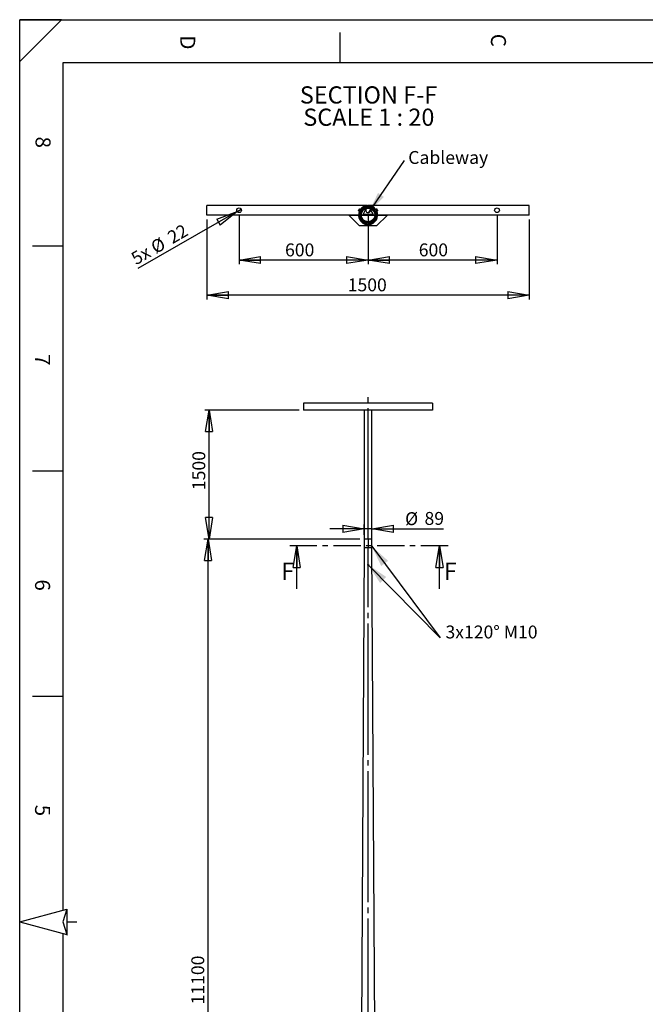
# Model space of a CAD drawing. Extents: x 11 to 14849, y -10 to 20976.
# Drawn here: x 11 to 7287, y 9525 to 20976 of the extents above; entities that cross this region are included whole.
import ezdxf

# ---------------------------------------------------------------- set-up
doc = ezdxf.new("R2010")
doc.units = 0
doc.header["$LTSCALE"] = 50
for name, pattern in [('SLD-CONTINUE', [0]), ('SLD-MIXTE-FIN-ÉPAIS', [10.16, 6.35, -1.27, 1.27, -1.27]), ('SLD-MIXTE-LONG', [34.29, 30.48, -1.27, 1.27, -1.27])]:
    doc.linetypes.add(name, pattern=pattern)
doc.layers.get('0').update_dxf_attribs({"linetype": 'CONTINUOUS'})
doc.layers.add('FORMAT', color=7, linetype='SLD-CONTINUE')
doc.styles.add('SLDTEXTSTYLE0', font='TXT', dxfattribs={"width": 0.75})
doc.styles.add('SLDTEXTSTYLE1', font='TXT', dxfattribs={"width": 0.6875})
doc.dimstyles.new('SLDDIMSTYLE0', dxfattribs={"dimtxt": 150, "dimasz": 250, "dimexe": 0, "dimexo": 0.0625, "dimgap": 37.5, "dimtad": 1, "dimrnd": 1e-09, "dimzin": 12, "dimtxsty": 'SLDTEXTSTYLE0', "dimblk1": 'CLOSED', "dimblk2": 'CLOSED', "dimsah": 1, "dimcen": 0.09, "dimazin": 3, "dimtfac": 1, "dimtmove": 0, "dimatfit": 3, "dimtolj": 1, "dimtzin": 12})
doc.dimstyles.new('SLDDIMSTYLE1', dxfattribs={"dimtxt": 150, "dimasz": 250, "dimexe": 0, "dimexo": 0.0625, "dimgap": 37.5, "dimtad": 1, "dimrnd": 1e-09, "dimzin": 12, "dimtxsty": 'SLDTEXTSTYLE0', "dimblk1": 'CLOSED', "dimblk2": 'CLOSED', "dimsah": 1, "dimcen": 0.09, "dimazin": 3, "dimtfac": 1, "dimtofl": 0, "dimtmove": 0, "dimatfit": 3, "dimtolj": 1, "dimtzin": 12})
doc.dimstyles.new('SLDDIMSTYLE2', dxfattribs={"dimtxt": 0.18, "dimasz": 250, "dimexe": 0, "dimexo": 0.0625, "dimgap": 0, "dimtad": 0, "dimtih": 1, "dimtoh": 1, "dimdec": 0, "dimrnd": 1e-09, "dimzin": 0, "dimtxsty": 'STANDARD', "dimsah": 1, "dimcen": 0.09, "dimazin": 3, "dimtfac": 250, "dimtdec": 0, "dimtofl": 0, "dimtmove": 0, "dimatfit": 3, "dimtolj": 1, "dimtzin": 0})
doc.dimstyles.new('SLDDIMSTYLE7', dxfattribs={"dimtxt": 150, "dimasz": 250, "dimexe": 0, "dimexo": 0.0625, "dimgap": 37.5, "dimtad": 1, "dimlfac": 0.4, "dimrnd": 1e-09, "dimzin": 12, "dimtxsty": 'SLDTEXTSTYLE0', "dimblk1": 'CLOSED', "dimblk2": 'CLOSED', "dimsah": 1, "dimcen": 0.09, "dimazin": 3, "dimtfac": 1, "dimtofl": 0, "dimtmove": 0, "dimatfit": 3, "dimtolj": 1, "dimtzin": 12})
doc.dimstyles.new('SLDDIMSTYLE8', dxfattribs={"dimtxt": 150, "dimasz": 250, "dimexe": 0, "dimexo": 0.0625, "dimgap": 37.5, "dimtad": 1, "dimlfac": 0.4, "dimrnd": 1e-09, "dimzin": 12, "dimtxsty": 'SLDTEXTSTYLE0', "dimblk1": 'NONE', "dimblk2": 'CLOSED', "dimsah": 1, "dimcen": 0, "dimazin": 3, "dimtfac": 1, "dimtmove": 0, "dimatfit": 3, "dimtolj": 1, "dimtzin": 12})

# ---------------------------------------------------------------- blocks, each defined once
blk = doc.blocks.new('_CLOSED')
at = {"color": 0, "linetype": 'BYBLOCK'}
for p, q in [((-1, 0.166667), (0, 0)), ((-1, 0.166667), (-1, -0.166667)), ((0, 0), (-1, -0.166667)), ((0, 0), (-1, 0))]:
    blk.add_line(p, q, dxfattribs=at)
blk = doc.blocks.new('_D_2')
at = {"layer": 'FORMAT'}
for p, q in [((3968, 14936), (2151, 14936)), ((2201, 3836), (2201, 14936)), ((3911, 3836), (2151, 3836))]:
    blk.add_line(p, q, dxfattribs=at)
at = {"layer": 'FORMAT', "xscale": 250, "yscale": 250}
for p, rotation in [((2201, 14936), 90.0000000000004), ((2201, 3836), 270.0000000000004)]:
    blk.add_blockref('_CLOSED', p, dxfattribs=dict(at, rotation=rotation))
at = {"layer": 'FORMAT', "insert": (2007, 9524), "char_height": 150, "attachment_point": 1, "rotation": 90, "style": 'SLDTEXTSTYLE0'}
blk.add_mtext('11100', dxfattribs=at)
blk = doc.blocks.new('_D_3')
at = {"layer": 'FORMAT'}
for p, q in [((3263, 16436), (2163, 16436)), ((2213, 14936), (2213, 16436)), ((3968, 14936), (2163, 14936))]:
    blk.add_line(p, q, dxfattribs=at)
at = {"layer": 'FORMAT', "xscale": 250, "yscale": 250}
for p, rotation in [((2213, 16436), 90.0000000000004), ((2213, 14936), 270.0000000000004)]:
    blk.add_blockref('_CLOSED', p, dxfattribs=dict(at, rotation=rotation))
at = {"layer": 'FORMAT', "insert": (2019, 15505), "char_height": 150, "attachment_point": 1, "rotation": 90, "style": 'SLDTEXTSTYLE0'}
blk.add_mtext('1500', dxfattribs=at)
blk = doc.blocks.new('_D_4')
at = {"layer": 'FORMAT'}
for p, q in [((4018, 15055), (3618, 15055)), ((4018, 14986), (4018, 15105)), ((4107, 15055), (4018, 15055)), ((4107, 14986), (4107, 15105)), ((4107, 15055), (4941, 15055))]:
    blk.add_line(p, q, dxfattribs=at)
at = {"layer": 'FORMAT', "xscale": 250, "yscale": 250}
blk.add_blockref('_CLOSED', (4018, 15055), dxfattribs=at)
at = {"layer": 'FORMAT', "xscale": 250, "yscale": 250, "rotation": 180.0000000000004}
blk.add_blockref('_CLOSED', (4107, 15055), dxfattribs=at)
at = {"layer": 'FORMAT', "char_height": 150, "attachment_point": 1, "style": 'SLDTEXTSTYLE0'}
for s, insert in [('%%c', (4493, 15248)), ('89', (4719, 15251))]:
    blk.add_mtext(s, dxfattribs=dict(at, insert=insert))
blk = doc.blocks.new('_D_14')
at = {"layer": 'FORMAT'}
for p, q in [((2188, 18653), (2188, 17723)), ((5938, 18653), (5938, 17723)), ((5938, 17773), (2188, 17773))]:
    blk.add_line(p, q, dxfattribs=at)
at = {"layer": 'FORMAT', "xscale": 250, "yscale": 250, "rotation": 180.0000000000004}
blk.add_blockref('_CLOSED', (2188, 17773, 24624), dxfattribs=at)
at = {"layer": 'FORMAT', "xscale": 250, "yscale": 250}
blk.add_blockref('_CLOSED', (5938, 17773, 24624), dxfattribs=at)
at = {"layer": 'FORMAT', "insert": (3826, 17967), "char_height": 150, "attachment_point": 1, "style": 'SLDTEXTSTYLE0'}
blk.add_mtext('1500', dxfattribs=at)
blk = doc.blocks.new('_D_15')
at = {"layer": 'FORMAT'}
for p, q in [((4063, 18710), (4063, 18131)), ((5563, 18710), (5563, 18131)), ((5563, 18181), (4063, 18181))]:
    blk.add_line(p, q, dxfattribs=at)
at = {"layer": 'FORMAT', "xscale": 250, "yscale": 250, "rotation": 180.0000000000004}
blk.add_blockref('_CLOSED', (4063, 18181, 24624), dxfattribs=at)
at = {"layer": 'FORMAT', "xscale": 250, "yscale": 250}
blk.add_blockref('_CLOSED', (5563, 18181, 24624), dxfattribs=at)
at = {"layer": 'FORMAT', "insert": (4652, 18374), "char_height": 150, "attachment_point": 1, "style": 'SLDTEXTSTYLE0'}
blk.add_mtext('600', dxfattribs=at)
blk = doc.blocks.new('_D_16')
at = {"layer": 'FORMAT'}
for p, q in [((2563, 18710), (2563, 18131)), ((4063, 18710), (4063, 18131)), ((4063, 18181), (2563, 18181))]:
    blk.add_line(p, q, dxfattribs=at)
at = {"layer": 'FORMAT', "xscale": 250, "yscale": 250, "rotation": 180.0000000000004}
blk.add_blockref('_CLOSED', (2563, 18181, 24624), dxfattribs=at)
at = {"layer": 'FORMAT', "xscale": 250, "yscale": 250}
blk.add_blockref('_CLOSED', (4063, 18181, 24624), dxfattribs=at)
at = {"layer": 'FORMAT', "insert": (3097, 18374), "char_height": 150, "attachment_point": 1, "style": 'SLDTEXTSTYLE0'}
blk.add_mtext('600', dxfattribs=at)
blk = doc.blocks.new('_D_17')
at = {"layer": 'FORMAT'}
for q in [(1386, 18081), (2586, 18773)]:
    blk.add_line((2539, 18746), q, dxfattribs=at)
at = {"layer": 'FORMAT', "xscale": 250, "yscale": 250, "rotation": 30.00000000000981}
blk.add_blockref('_CLOSED', (2539, 18746, 24624), dxfattribs=at)
at = {"layer": 'FORMAT', "char_height": 150, "attachment_point": 1, "rotation": 30, "style": 'SLDTEXTSTYLE0'}
for s, insert in [('22', (1712, 18494)), ('%%c', (1517, 18378)), ('5x', (1289, 18249))]:
    blk.add_mtext(s, dxfattribs=dict(at, insert=insert))
blk = doc.blocks.new('_NONE')
blk = doc.blocks.new('SW_NOTE_0_6')
at = {"layer": 'FORMAT', "color": 0, "char_height": 200, "attachment_point": 2}
for s, insert, style in [('SECTION F-F', (759, 258), 'SLDTEXTSTYLE0'), ('SCALE 1 : 20', (763, -1), 'SLDTEXTSTYLE1')]:
    blk.add_mtext(s, dxfattribs=dict(at, insert=insert, style=style))
blk = doc.blocks.new('SW_NOTE_0_7')
at = {"layer": 'FORMAT', "color": 0, "insert": (42, 111), "char_height": 150, "attachment_point": 1, "style": 'SLDTEXTSTYLE0'}
blk.add_mtext('Cableway', dxfattribs=at)

msp = doc.modelspace()

# ---------------------------------------------------------------- linework, layer by layer
at = {"color": 7, "linetype": 'SLD-CONTINUE'}
for p, q in [((14360.543773, 20476.140194), (510.543773, 20476.140194)), ((2187.509182, 18703.384457), (2187.509182, 18815.884457)), ((4057.236908, 18815.884457), (2187.509182, 18815.884457)), ((5937.509182, 18815.884457), (4067.781456, 18815.884457)), ((4139.789927, 18784.786009), (4134.579989, 18779.390961)), ((5937.509182, 18703.384457), (5937.509182, 18815.884457)), ((3951.26768, 18703.384457), (2187.509182, 18703.384457)), ((3962.509182, 18578.384457), (3837.509182, 18703.384457)), ((3837.509182, 18703.384457), (3951.26768, 18703.384457)), ((3951.434592, 18756.844875), (3953.233738, 18759.961087)), ((3951.434592, 18754.454645), (3951.434592, 18756.844875)), ((3976.272101, 18740.114702), (3951.434592, 18754.454645)), ((3955.192541, 18763.353833), (3953.233738, 18759.961087)), ((3953.233738, 18759.961087), (3966.224119, 18752.461087)), ((3958.779978, 18769.567457), (3955.192541, 18763.353833)), ((3968.182922, 18755.853833), (3955.192541, 18763.353833)), ((3958.779978, 18769.567457), (3960.065446, 18771.793953)), ((3971.770359, 18762.067457), (3958.779978, 18769.567457)), ((3960.065446, 18771.793953), (3961.864592, 18774.910165)), ((3973.055827, 18764.293953), (3960.065446, 18771.793953)), ((3967.818951, 18747.160194), (3961.291761, 18750.928669)), ((3961.864592, 18774.910165), (3963.934592, 18776.10528)), ((3963.934592, 18776.10528), (3988.772101, 18761.765337)), ((3973.055827, 18764.293953), (3966.224119, 18752.461087)), ((3971.916761, 18769.331709), (3978.443951, 18765.563234)), ((3990.103108, 18743.82071), (3976.272101, 18740.114702)), ((4000.009182, 18703.384457), (3983.021074, 18703.384457)), ((3983.021074, 18703.384457), (4141.997291, 18703.384457)), ((3988.772101, 18761.765337), (3992.478108, 18747.93433)), ((3992.478108, 18747.93433), (3990.103108, 18743.82071)), ((4000.009182, 18703.384457), (4038.439245, 18772.934387)), ((4086.579119, 18772.934387), (4125.009182, 18703.384457)), ((4141.997291, 18703.384457), (4125.009182, 18703.384457)), ((4132.540256, 18747.93433), (4136.246264, 18761.765337)), ((4134.915256, 18743.82071), (4132.540256, 18747.93433)), ((4148.746264, 18740.114702), (4134.915256, 18743.82071)), ((4136.246264, 18761.765337), (4161.083772, 18776.10528)), ((4146.574414, 18765.563234), (4153.101603, 18769.331709)), ((4173.583772, 18754.454645), (4148.746264, 18740.114702)), ((4164.952918, 18771.793953), (4151.962537, 18764.293953)), ((4158.794246, 18752.461087), (4151.962537, 18764.293953)), ((4153.92134, 18760.901207), (4166.911721, 18768.401207)), ((4163.726603, 18750.928669), (4157.199414, 18747.160194)), ((4157.508777, 18754.687583), (4170.499158, 18762.187583)), ((4158.794246, 18752.461087), (4171.784627, 18759.961087)), ((4161.083772, 18776.10528), (4163.153772, 18774.910165)), ((4287.509182, 18703.384457), (4162.509182, 18578.384457)), ((4163.153772, 18774.910165), (4164.952918, 18771.793953)), ((4166.911721, 18768.401207), (4164.952918, 18771.793953)), ((4170.499158, 18762.187583), (4166.911721, 18768.401207)), ((4170.499158, 18762.187583), (4171.784627, 18759.961087)), ((4171.784627, 18759.961087), (4173.583772, 18756.844875)), ((4173.583772, 18756.844875), (4173.583772, 18754.454645)), ((5937.509182, 18703.384457), (4173.750685, 18703.384457)), ((4173.750685, 18703.384457), (4287.509182, 18703.384457)), ((4162.509182, 18578.384457), (3962.509182, 18578.384457)), ((3990.438376, 18630.127953), (3985.228438, 18624.732905)), ((4007.283841, 18647.571943), (4001.726574, 18641.817225)), ((4050.009182, 18612.398331), (4060.134182, 18622.523331)), ((4050.009182, 18583.718446), (4050.009182, 18612.398331)), ((4052.079182, 18582.523331), (4050.009182, 18583.718446)), ((4051.884182, 18594.017993), (4051.884182, 18601.554942)), ((4055.677474, 18582.523331), (4052.079182, 18582.523331)), ((4055.677474, 18597.523331), (4069.34089, 18597.523331)), ((4055.677474, 18597.523331), (4055.677474, 18582.523331)), ((4058.24841, 18582.523331), (4055.677474, 18582.523331)), ((4058.24841, 18597.523331), (4058.24841, 18582.523331)), ((4058.24841, 18582.523331), (4065.423285, 18582.523331)), ((4060.134182, 18622.523331), (4064.884182, 18622.523331)), ((4064.884182, 18622.523331), (4075.009182, 18612.398331)), ((4065.423285, 18597.523331), (4065.423285, 18582.523331)), ((4065.423285, 18582.523331), (4069.34089, 18582.523331)), ((4069.34089, 18582.523331), (4069.34089, 18597.523331)), ((4072.939182, 18582.523331), (4069.34089, 18582.523331)), ((4075.009182, 18583.718446), (4072.939182, 18582.523331)), ((4073.134182, 18601.554942), (4073.134182, 18594.017993)), ((4075.009182, 18612.398331), (4075.009182, 18583.718446)), ((4812.509182, 16515.535212), (3312.509182, 16515.535212)), ((3312.509182, 16515.535212), (3312.509182, 16435.535212)), ((4812.509182, 16515.535212), (4812.509182, 16435.535212)), ((4812.509182, 16435.535212), (3312.509182, 16435.535212)), ((4018.059182, 16435.535212), (4018.059182, 14935.535212)), ((4106.959182, 14935.535212), (4106.959182, 16435.535212)), ((4018.009182, 14935.535212), (4018.009182, 14835.535212)), ((4107.009182, 14935.535212), (4018.009182, 14935.535212)), ((4107.009182, 14835.535212), (4107.009182, 14935.535212)), ((3232.509182, 14355.535212), (3232.509182, 14855.535212)), ((4018.009182, 14835.535212), (3951.509182, 3855.535212)), ((4107.009182, 14835.535212), (4018.009182, 14835.535212)), ((4019.582526, 14858.176162), (4018.730371, 14855.846212)), ((4019.313192, 14853.205263), (4018.730371, 14855.846212)), ((4021.463054, 14855.846212), (4018.730371, 14855.846212)), ((4020.748167, 14852.894263), (4019.313192, 14853.205263)), ((4020.861912, 14853.205263), (4019.313192, 14853.205263)), ((4021.017501, 14857.865162), (4019.582526, 14858.176162)), ((4023.971052, 14860.535212), (4020.579346, 14860.535212)), ((4020.579346, 14850.535212), (4023.971052, 14850.535212)), ((4020.748167, 14852.894263), (4021.600321, 14855.224213)), ((4021.017501, 14857.865162), (4021.600321, 14855.224213)), ((4104.439018, 14860.535212), (4101.047313, 14860.535212)), ((4101.047313, 14850.535212), (4104.439018, 14850.535212)), ((4104.270198, 14858.176162), (4103.418043, 14855.846212)), ((4104.000864, 14853.205263), (4103.418043, 14855.846212)), ((4103.55531, 14855.224213), (4106.287993, 14855.224213)), ((4105.435839, 14852.894263), (4104.000864, 14853.205263)), ((4104.156453, 14857.865162), (4105.705173, 14857.865162)), ((4105.705173, 14857.865162), (4104.270198, 14858.176162)), ((4105.435839, 14852.894263), (4106.287993, 14855.224213)), ((4105.705173, 14857.865162), (4106.287993, 14855.224213)), ((4173.509182, 3855.535212), (4107.009182, 14835.535212)), ((4892.509182, 14355.535212), (4892.509182, 14855.535212)), ((4061.480558, 14638.232482), (4059.658966, 14635.993033)), ((4060.68759, 14633.295763), (4059.658966, 14635.993033)), ((4060.68759, 14633.295763), (4063.537807, 14632.837943)), ((4061.480558, 14638.232482), (4064.330774, 14637.774662)), ((4063.537807, 14632.837943), (4065.359399, 14635.077392)), ((4064.330774, 14637.774662), (4065.359399, 14635.077392)), ((10.543773, 10482.844292), (560.543773, 10630.216348)), ((560.543773, 10630.216348), (510.543773, 10482.844292)), ((560.543773, 10630.216348), (560.543773, 10335.472237)), ((10.543773, 10482.844292), (560.543773, 10335.472237)), ((510.543773, 10482.844292), (560.543773, 10335.472237)), ((560.543773, 10335.472237), (562.690193, 10331.129254))]:
    msp.add_line(p, q, dxfattribs=at)
at = {"color": 8, "linetype": 'SLD-CONTINUE'}
msp.add_line((4005.094085, 18712.587008), (4119.924279, 18712.587008), dxfattribs=at)
at = {"color": 7, "linetype": 'SLD-MIXTE-FIN-ÉPAIS'}
msp.add_line((4992.509182, 14855.535212), (3132.509182, 14855.535212), dxfattribs=at)
at = {"color": 7, "linetype": 'SLD-CONTINUE', "flags": 128}
for points in [[(4023.064796, 14854.996545), (4023.045294, 14856.357653), (4022.842904, 14857.657764), (4022.472636, 14858.800455), (4021.961952, 14859.700978), (4021.348726, 14860.292545), (4020.678439, 14860.531283), (4020.000803, 14860.399485), (4019.366074, 14859.906926), (4018.821328, 14859.090137), (4018.406967, 14858.009696), (4018.153721, 14856.745734), (4018.080372, 14855.391992), (4018.192361, 14854.048873), (4018.481382, 14852.815989), (4018.925999, 14851.784777), (4019.493237, 14851.031717), (4020.141027, 14850.612662), (4020.821325, 14850.558689), (4021.483677, 14850.873803), (4022.078959, 14851.534631), (4022.563021, 14852.492165), (4022.899963, 14853.675388), (4023.064796, 14854.996545)], [(4022.239205, 14855.085748), (4022.21331, 14856.328278), (4022.005445, 14857.500341), (4021.634079, 14858.497793), (4021.132209, 14859.232007), (4020.54443, 14859.637744), (4019.922967, 14859.678954), (4019.32304, 14859.351974), (4018.797957, 14858.685858), (4018.394371, 14857.739793), (4018.148145, 14856.597842), (4018.081156, 14855.361471), (4018.199356, 14854.140538), (4018.492243, 14853.043528), (4018.933793, 14852.167915), (4019.484772, 14851.591501), (4020.096222, 14851.365504), (4020.713815, 14851.510003), (4021.282674, 14852.012159), (4021.752253, 14852.827355), (4022.080829, 14853.883155), (4022.239205, 14855.085748)], [(4106.924468, 14854.996545), (4106.904966, 14856.357653), (4106.702576, 14857.657764), (4106.332309, 14858.800455), (4105.821624, 14859.700978), (4105.208398, 14860.292545), (4104.538111, 14860.531283), (4103.860475, 14860.399485), (4103.225746, 14859.906926), (4102.681, 14859.090137), (4102.266639, 14858.009696), (4102.013393, 14856.745734), (4101.940044, 14855.391992), (4102.052033, 14854.048873), (4102.341054, 14852.815989), (4102.785671, 14851.784777), (4103.352909, 14851.031717), (4104.000699, 14850.612662), (4104.680998, 14850.558689), (4105.343349, 14850.873803), (4105.938631, 14851.534631), (4106.422693, 14852.492165), (4106.759635, 14853.675388), (4106.924468, 14854.996545)], [(4106.926877, 14855.085748), (4106.900983, 14856.328278), (4106.693117, 14857.500341), (4106.321751, 14858.497793), (4105.819881, 14859.232007), (4105.232102, 14859.637744), (4104.610639, 14859.678954), (4104.010713, 14859.351974), (4103.485629, 14858.685858), (4103.082043, 14857.739793), (4102.835817, 14856.597842), (4102.768828, 14855.361471), (4102.887028, 14854.140538), (4103.179915, 14853.043528), (4103.621465, 14852.167915), (4104.172444, 14851.591501), (4104.783894, 14851.365504), (4105.401487, 14851.510003), (4105.970346, 14852.012159), (4106.439925, 14852.827355), (4106.768501, 14853.883155), (4106.926877, 14855.085748)]]:
    msp.add_lwpolyline(points, dxfattribs=at)
at = {"color": 7, "linetype": 'SLD-CONTINUE'}
for centre, radius in [((2562.509182, 18759.634457), 27.5), ((4062.509182, 18704.759457), 87.5), ((4062.509182, 18704.759457), 79.5), ((5562.509182, 18759.634457), 27.5), ((4062.509182, 14635.535212), 5), ((4062.509182, 14635.535212), 4.172)]:
    msp.add_circle(centre, radius, dxfattribs=at)
for centre, radius, start, end in [((4062.509182, 18704.759457), 111.25, 35.4804219128, 144.5195780872), ((4062.509182, 18704.759457), 103.75, 35.8779451545, 144.1220548455), ((4062.509182, 18704.759457), 100, 37.1807557815, 142.8192442185), ((4062.509182, 18704.759457), 90, 113.2418344363, 143.8621098823), ((4062.509182, 18704.759457), 90, 36.1378901177, 113.2418344363), ((4062.509182, 18759.634457), 27.5, 122.2420979395, 151.0769975654), ((4062.509182, 18759.634457), 27.5, 28.9230024346, 57.7579020605), ((4062.509182, 18704.759457), 111.25, 155.4804219128, 264.5195780872), ((4062.509182, 18704.759457), 103.75, 155.8779451545, 264.1220548455), ((4062.509182, 18704.759457), 100, 157.1807557815, 262.8192442185), ((4062.509182, 18704.759457), 90, 156.1378901177, 263.8621098823), ((4062.509182, 18759.634457), 27.5, 151.0769975654, 28.9230024346), ((4062.509182, 18704.759457), 90, 276.1378901177, 23.8621098823), ((4062.509182, 18704.759457), 111.25, 275.4804219128, 24.5195780872), ((4062.509182, 18704.759457), 103.75, 275.8779451545, 24.1220548455), ((4062.509182, 18704.759457), 100, 293.2418344363, 22.8192442185), ((4062.509182, 18704.759457), 100, 277.1807557815, 293.2418344363)]:
    msp.add_arc(centre, radius, start, end, dxfattribs=at)
at = {"layer": 'FORMAT'}
for p, q in [((496.881475, 20976.140194), (10.543773, 20976.140194)), ((496.881475, 20976.140194), (10.543773, 20489.802492)), ((10.543773, 20489.802492), (10.543773, 20976.140194)), ((10.543773, 1.140194), (10.543773, 20976.140194)), ((10.543773, 20976.140194), (14835.543773, 20976.140194)), ((510.543773, 20476.140194), (510.543773, 10616.818889)), ((4105.435839, 14852.894263), (4902.597403, 13788.636364)), ((4062.509182, 14637.897534), (4902.597403, 13788.636364)), ((560.543773, 10482.844292), (674.285454, 10482.844292)), ((510.543773, 10348.869696), (510.543773, 489.548391))]:
    msp.add_line(p, q, dxfattribs=at)
at = {"layer": 'FORMAT', "color": 7, "linetype": 'SLD-CONTINUE'}
for p, q in [((3735.543773, 20827.157714), (3735.543773, 20476.140194)), ((510.543773, 18343.969292), (160.543773, 18343.969292)), ((510.543773, 15723.594292), (160.543773, 15723.594292)), ((510.543773, 13103.219292), (160.543773, 13103.219292))]:
    msp.add_line(p, q, dxfattribs=at)
at = {"layer": 'FORMAT', "linetype": 'SLD-MIXTE-LONG'}
for p, q in [((4062.509182, 14935.535212), (4062.509182, 16615.535212)), ((4062.509182, 14935.535212), (4062.509182, 14835.535212)), ((4062.509182, 3855.535212), (4062.509182, 14835.535212))]:
    msp.add_line(p, q, dxfattribs=at)
at = {"layer": 'FORMAT'}
for points in [[(4105.435839, 14852.894263), (4215.293032, 14622.826019), (4295.330265, 14682.776343)], [(4062.509182, 14637.897534), (4202.776621, 14425.000738), (4273.870201, 14495.326429)]]:
    msp.add_solid(points, dxfattribs=at)

# ---------------------------------------------------------------- block references
at = {"color": 7, "linetype": 'SLD-CONTINUE', "xscale": 250, "yscale": 250, "rotation": 90.0000000000004}
for p in [(3232.509182, 14855.535212), (4892.509182, 14855.535212)]:
    msp.add_blockref('_CLOSED', p, dxfattribs=at)
at = {"layer": 'FORMAT'}
for name, p in [('SW_NOTE_0_6', (3308.672169, 19943.116695)), ('SW_NOTE_0_7', (4487.987013, 19337.563583))]:
    msp.add_blockref(name, p, dxfattribs=at)

# ---------------------------------------------------------------- texts
at = {"color": 7, "linetype": 'CONTINUOUS', "char_height": 200, "attachment_point": 1, "style": 'SLDTEXTSTYLE0'}
for insert in [(3053.360091, 14661.535212), (4943.694637, 14661.535212)]:
    msp.add_mtext('F', dxfattribs=dict(at, insert=insert))
at = {"layer": 'FORMAT', "char_height": 175, "attachment_point": 1, "rotation": 270, "style": 'SLDTEXTSTYLE0'}
for s, insert in [('D', (2052.9475, 20793.62491)), ('C', (5666.721742, 20812.55505)), ('8', (370.344382, 19616.737546)), ('7', (364.26955, 17086.60345)), ('6', (364.26955, 14466.22845)), ('5', (364.26955, 11845.85345))]:
    msp.add_mtext(s, dxfattribs=dict(at, insert=insert))
at = {"layer": 'FORMAT', "insert": (4962.926876, 13930.245544), "char_height": 150, "attachment_point": 1, "style": 'SLDTEXTSTYLE0'}
msp.add_mtext('3x120° M10', dxfattribs=at)

# ---------------------------------------------------------------- dimensions: what is measured, and where the dimension line sits
at = {"layer": 'FORMAT'}
dim = msp.add_diameter_dim_2p(p1=(2586.324881, 18773.384457), p2=(2538.693484, 18745.884457), text='5x <>', dimstyle='SLDDIMSTYLE8', dxfattribs=at)
dim.commit()
dim.dimension.update_dxf_attribs({"geometry": '_D_17', "text_midpoint": (1687.613657, 18254.513501), "dimtype": 163})
for base, p1, p2, picture, middle in [((2187.509182, 17773.41342), (5937.509182, 18703.384457), (2187.509182, 18703.384457), '_D_14', (4047.863044, 17773.41342)), ((2562.509182, 18180.979391), (4062.509182, 18759.634457), (2562.509182, 18759.634457), '_D_16', (3262.979777, 18180.979391)), ((4062.509182, 18180.979391), (5562.509182, 18759.634457), (4062.509182, 18759.634457), '_D_15', (4818.1308, 18180.979391))]:
    dim = msp.add_linear_dim(base=base, p1=p1, p2=p2, dimstyle='SLDDIMSTYLE7', dxfattribs=at)
    dim.commit()
    dim.dimension.update_dxf_attribs({"geometry": picture, "text_midpoint": middle, "dimtype": 160})
for base, p1, p2, picture, middle in [((2212.509182, 16435.535212), (4018.009182, 14935.535212), (3312.509182, 16435.535212), '_D_3', (2212.509182, 15726.843903)), ((2200.509487, 14935.535212), (3960.688283, 3835.535212), (4018.009182, 14935.535212), '_D_2', (2200.509487, 9800.596096))]:
    dim = msp.add_linear_dim(base=base, p1=p1, p2=p2, angle=90, dimstyle='SLDDIMSTYLE1', dxfattribs=at)
    dim.commit()
    dim.dimension.update_dxf_attribs({"geometry": picture, "text_midpoint": middle, "dimtype": 160})
dim = msp.add_linear_dim(base=(4018.009182, 15054.890261), p1=(4107.009182, 14935.535212), p2=(4018.009182, 14935.535212), text='%%c<>', dimstyle='SLDDIMSTYLE0', dxfattribs=at)
dim.commit()
dim.dimension.update_dxf_attribs({"geometry": '_D_4', "text_midpoint": (4717.01495, 15054.890261), "dimtype": 160})

# ---------------------------------------------------------------- leaders
msp.add_leader([(4070.185189, 18733.227471), (4487.987013, 19337.563583)], dimstyle='SLDDIMSTYLE2', dxfattribs=at)

doc.saveas('drawing.dxf')
